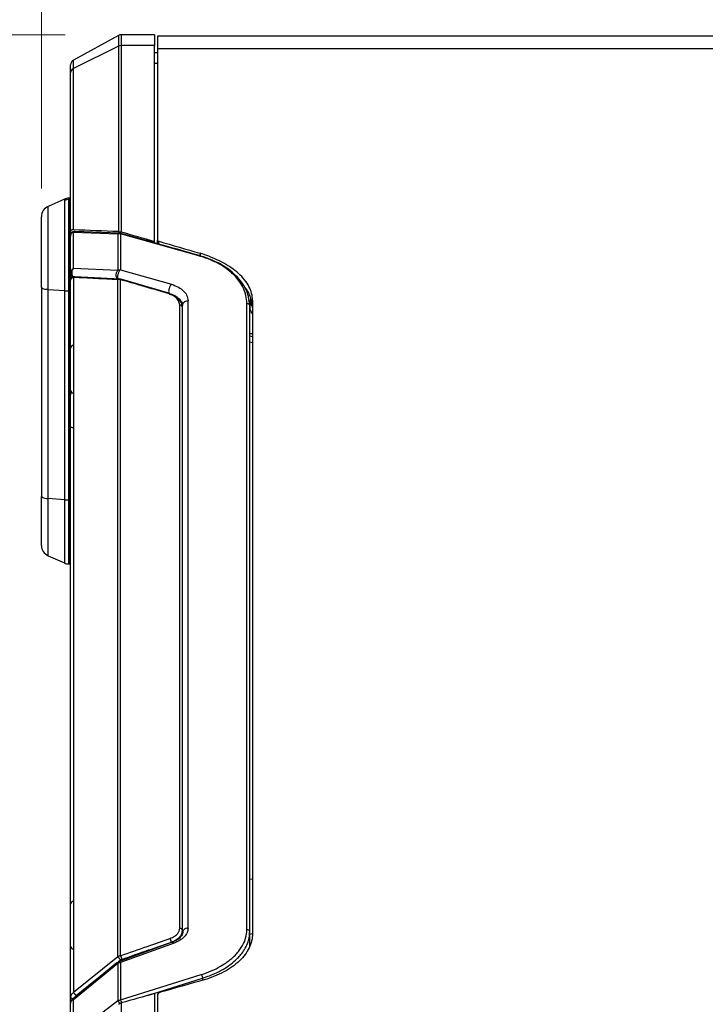
# Model space of a CAD drawing. Units: millimetres. Extents: x 6 to 321, y 6 to 203.
# Drawn here: x 99 to 111, y 103 to 121 of the extents above; entities that cross this region are included whole.
import ezdxf

# ---------------------------------------------------------------- set-up
doc = ezdxf.new("R2010")
doc.units = ezdxf.units.MM
doc.styles.add('SLDTEXTSTYLE2', font='TXT', dxfattribs={"width": 0.7})
doc.dimstyles.new('SLDDIMSTYLE0', dxfattribs={"dimtxt": 3.5, "dimasz": 3.302, "dimexe": 0, "dimexo": 0.0625, "dimgap": 0.875, "dimtad": 1, "dimdec": 1, "dimlfac": 10, "dimrnd": 1e-09, "dimzin": 12, "dimdsep": 46, "dimtxsty": 'SLDTEXTSTYLE2', "dimsah": 1, "dimcen": 0.09, "dimadec": 0, "dimazin": 3, "dimtfac": 1, "dimtdec": 1, "dimtofl": 0, "dimtmove": 0, "dimatfit": 3, "dimfxl": 0, "dimfrac": 2, "dimtolj": 1, "dimtzin": 12, "dimarcsym": 0})

# ---------------------------------------------------------------- blocks, each defined once
blk = doc.blocks.new('_D_5')
at = {"color": 7, "linetype": 'Continuous', "lineweight": 0}
for p, q in [((99.946, 120.591), (88.355, 120.591)), ((89.355, 120.591), (89.355, 89.143)), ((101.82, 89.143), (88.355, 89.143))]:
    blk.add_line(p, q, dxfattribs=at)
at = {"color": 7, "linetype": 'Continuous', "lineweight": 18}
for points in [[(89.355, 120.591), (88.847, 117.289), (89.863, 117.289)], [(89.355, 89.143), (89.863, 92.445), (88.847, 92.445)]]:
    blk.add_solid(points, dxfattribs=at)
at = {"color": 7, "linetype": 'Continuous', "lineweight": 18, "insert": (84.843, 100.163), "char_height": 3.5, "attachment_point": 1, "rotation": 90, "style": 'SLDTEXTSTYLE2'}
blk.add_mtext('314,5', dxfattribs=at)
blk = doc.blocks.new('_D_7')
at = {"color": 7, "linetype": 'Continuous', "lineweight": 0}
for p, q in [((99.521, 117.845), (99.521, 126.636)), ((142.041, 120.912), (142.041, 126.636)), ((99.521, 125.636), (142.041, 125.636))]:
    blk.add_line(p, q, dxfattribs=at)
at = {"color": 7, "linetype": 'Continuous', "lineweight": 18}
for points in [[(99.521, 125.636), (102.823, 125.128), (102.823, 126.144)], [(142.041, 125.636), (138.739, 126.144), (138.739, 125.128)]]:
    blk.add_solid(points, dxfattribs=at)
at = {"color": 7, "linetype": 'Continuous', "lineweight": 18, "insert": (116.73, 130.148), "char_height": 3.5, "attachment_point": 1, "style": 'SLDTEXTSTYLE2'}
blk.add_mtext('425,2', dxfattribs=at)

msp = doc.modelspace()

# ---------------------------------------------------------------- linework, layer by layer
at = {"color": 7, "linetype": 'Continuous', "lineweight": 25}
for p, q in [((100.898, 120.579), (100.093, 120.14)), ((101.541, 120.591), (100.946, 120.591)), ((101.541, 120.591), (101.541, 120.399)), ((140.491, 120.567), (101.591, 120.567)), ((101.591, 120.567), (101.591, 120.346)), ((100.898, 120.388), (100.093, 119.991)), ((100.898, 120.388), (100.898, 117.073)), ((100.946, 120.399), (100.946, 117.064)), ((101.541, 120.399), (100.946, 120.399)), ((101.541, 116.893), (101.541, 120.399)), ((101.591, 120.267), (101.541, 120.267)), ((101.591, 120.346), (101.591, 116.921)), ((101.591, 120.346), (140.491, 120.346)), ((100.041, 119.912), (100.041, 120.052)), ((100.041, 117.08), (100.041, 119.912)), ((100.093, 117.105), (100.093, 119.991)), ((99.931, 117.652), (99.639, 117.523)), ((99.931, 117.629), (99.931, 116.018)), ((100.02, 117.67), (100.012, 117.67)), ((100.012, 116.015), (100.012, 117.646)), ((100.012, 117.646), (100.02, 117.646)), ((100.02, 117.646), (100.02, 116.015)), ((99.639, 116.041), (99.639, 117.502)), ((99.521, 117.322), (99.521, 117.34)), ((99.521, 116.075), (99.521, 117.322)), ((100.041, 117.08), (100.039, 116.984)), ((100.092, 116.413), (100.092, 117.062)), ((100.092, 117.062), (100.885, 117.032)), ((100.909, 117.044), (100.116, 117.074)), ((100.118, 117.074), (100.116, 117.074)), ((100.041, 116.335), (100.041, 117.011)), ((100.885, 117.032), (100.885, 116.379)), ((100.931, 117.034), (100.931, 116.39)), ((102.335, 116.64), (100.931, 117.034)), ((101.541, 116.871), (101.541, 116.893)), ((101.591, 116.857), (101.591, 116.921)), ((102.355, 116.687), (102.355, 116.641)), ((100.041, 116.335), (100.041, 116.221)), ((100.885, 116.379), (100.092, 116.413)), ((100.885, 116.379), (100.907, 116.387)), ((100.907, 116.387), (100.931, 116.39)), ((100.931, 116.39), (101.844, 116.131)), ((100.929, 116.225), (100.117, 116.265)), ((101.797, 115.972), (100.92, 116.227)), ((100.932, 104.128), (100.932, 116.216)), ((99.521, 116.075), (99.521, 112.338)), ((99.639, 116.041), (99.931, 116.018)), ((99.639, 112.305), (99.639, 116.041)), ((99.931, 116.018), (99.931, 112.281)), ((100.012, 116.015), (100.02, 116.015)), ((100.012, 112.278), (100.012, 116.015)), ((100.02, 116.015), (100.02, 112.278)), ((103.203, 115.988), (103.192, 115.988)), ((102.139, 104.622), (102.139, 115.837)), ((103.246, 115.828), (103.246, 115.705)), ((101.991, 104.621), (101.991, 115.76)), ((102.041, 104.581), (102.041, 115.716)), ((103.19, 104.596), (103.19, 115.791)), ((103.291, 115.245), (103.241, 115.246)), ((103.291, 115.194), (103.242, 115.205)), ((103.291, 114.777), (103.291, 104.523)), ((99.521, 111.463), (99.521, 112.338)), ((99.931, 112.281), (99.639, 112.305)), ((100.02, 112.278), (100.012, 112.278)), ((99.639, 111.28), (99.931, 111.151)), ((100.012, 111.133), (100.02, 111.133)), ((102.033, 104.549), (102.041, 104.581)), ((102.041, 104.581), (102.041, 104.529)), ((102.048, 104.572), (102.041, 104.542)), ((103.241, 104.302), (103.241, 104.556)), ((101.855, 104.37), (100.898, 104.02)), ((101.889, 104.356), (100.932, 104.006)), ((100.884, 104.11), (100.093, 103.471)), ((100.901, 104.022), (100.87, 104.004)), ((100.87, 104.004), (100.077, 103.356)), ((100.092, 103.349), (100.885, 103.997)), ((100.907, 104.004), (100.885, 103.997)), ((100.885, 103.997), (100.885, 103.322)), ((100.932, 104.006), (100.932, 103.339)), ((100.932, 103.339), (102.375, 103.792)), ((100.041, 103.297), (100.041, 103.39)), ((100.092, 102.715), (100.092, 103.349)), ((100.885, 103.322), (100.092, 102.715)), ((101.541, 103.456), (101.541, 100.268)), ((101.591, 103.421), (101.591, 100.349)), ((100.041, 102.636), (100.041, 103.279)), ((100.946, 103.285), (100.946, 100.268))]:
    msp.add_line(p, q, dxfattribs=at)
at = {"color": 8, "linetype": 'Continuous', "lineweight": 25}
for p, q in [((100.898, 120.579), (100.898, 120.388)), ((100.946, 120.591), (100.946, 120.399)), ((100.093, 119.991), (100.093, 120.14)), ((101.591, 120.075), (101.541, 120.075)), ((99.931, 117.652), (99.931, 117.629)), ((100.012, 117.646), (100.012, 117.67)), ((100.02, 117.67), (100.02, 117.646)), ((99.639, 117.502), (99.639, 117.523)), ((101.615, 116.85), (101.615, 116.901)), ((101.805, 115.957), (101.843, 115.944)), ((103.208, 115.98), (103.196, 115.98)), ((102.041, 115.716), (102.033, 115.751)), ((103.291, 115.085), (103.241, 115.096)), ((99.639, 111.28), (99.639, 112.305)), ((99.931, 112.281), (99.931, 111.151)), ((100.012, 111.133), (100.012, 112.278)), ((100.02, 112.278), (100.02, 111.133)), ((103.291, 105.501), (103.241, 105.49)), ((101.841, 104.374), (101.841, 104.365)), ((103.241, 104.518), (103.291, 104.528)), ((100.933, 104.051), (100.896, 104.022)), ((100.488, 103.692), (100.142, 103.413)), ((101.415, 103.42), (102.398, 103.728)), ((102.398, 103.728), (102.398, 103.691))]:
    msp.add_line(p, q, dxfattribs=at)
at = {"color": 7, "linetype": 'Continuous', "lineweight": 25, "flags": 128}
for points in [[(101.784, 115.967), (101.787, 115.969), (101.79, 115.971), (101.793, 115.972), (101.796, 115.972), (101.798, 115.971), (101.801, 115.97), (101.803, 115.969), (101.805, 115.967)], [(103.255, 115.871), (103.253, 115.865), (103.246, 115.828)], [(103.291, 115.844), (103.291, 115.712), (103.291, 115.579), (103.291, 115.447), (103.291, 115.313), (103.291, 115.18), (103.291, 115.046), (103.291, 114.911), (103.291, 114.776)], [(103.291, 115.612), (103.267, 115.639), (103.246, 115.705)], [(103.291, 114.777), (103.291, 114.776), (103.291, 114.776)]]:
    msp.add_lwpolyline(points, dxfattribs=at)
at = {"color": 8, "linetype": 'Continuous', "lineweight": 25, "flags": 128}
msp.add_lwpolyline([(101.855, 104.37), (101.86, 104.372), (101.869, 104.37), (101.879, 104.365), (101.889, 104.356)], dxfattribs=at)
at = {"color": 7, "linetype": 'Continuous', "lineweight": 25}
for centre, radius, start, end in [((100.946, 120.491), 0.1, 90, 118.6105), ((100.946, 120.291), 0.108, 89.8859, 116.0762), ((100.141, 120.052), 0.1, 118.6105, 180), ((100.13, 119.91), 0.0896, 114.7125, 178.7051), ((100.012, 117.47), 0.2, 90, 114), ((100.012, 117.443), 0.203, 89.9868, 113.6227), ((100.02, 117.62), 0.05, 65.5302, 90), ((99.721, 117.34), 0.2, 114, 180), ((100.086, 117.011), 0.0455, 142.4485, 179.7922), ((100.121, 116.335), 0.0802, 145.7567, 179.7373), ((99.621, 116.203), 0.162, 232.0284, 276.6214), ((100.011, 117.031), 1.016, 265.4865, 270.077), ((103.38, 115.835), 0.134, 182.905, 228.2421), ((101.994, 115.713), 0.0472, 4.1397, 93.6135), ((100.091, 114.99), 0.05, 90, 180), ((100.091, 114.24), 0.05, 180, 270), ((100.09, 113.65), 0.0801, 231.6278, 276.6094), ((99.621, 112.466), 0.162, 232.0284, 276.6214), ((100.011, 113.295), 1.016, 265.4865, 270.077), ((99.721, 111.463), 0.2, 180, 246), ((100.012, 111.333), 0.2, 246, 270), ((100.02, 111.183), 0.05, 270, 294.4698), ((100.091, 105.05), 0.05, 90, 180), ((101.995, 104.575), 0.0458, 7.1001, 95.6661), ((103.195, 104.551), 0.046, 7.2573, 96.5165), ((101.734, 104.369), 0.107, 2.9494, 40.0541), ((100.091, 104.3), 0.05, 180, 270), ((100.849, 104.059), 0.108, 3.0722, 39.9949), ((100.933, 103.882), 0.124, 90.7668, 101.9591), ((100.128, 103.263), 0.0934, 112.7713, 142.3702)]:
    msp.add_arc(centre, radius, start, end, dxfattribs=at)
at = {"color": 8, "linetype": 'Continuous', "lineweight": 25}
for centre, radius, start, end in [((100.118, 117.039), 0.0349, 92.5929, 137.4276), ((100.119, 116.231), 0.0343, 92.1493, 138.5219), ((100.02, 116.265), 0.25, 269.8887, 274.6372), ((100.02, 112.53), 0.252, 269.9064, 274.6195)]:
    msp.add_arc(centre, radius, start, end, dxfattribs=at)
at = {"color": 7, "linetype": 'Continuous', "lineweight": 25}
for points, knots in [([(100.093, 117.105), (100.09, 117.105), (100.085, 117.105), (100.078, 117.105), (100.071, 117.104), (100.065, 117.103), (100.059, 117.101), (100.053, 117.099), (100.046, 117.095), (100.041, 117.088), (100.041, 117.083), (100.041, 117.08)], [0, 0, 0, 0, 0.0828406, 0.1660401, 0.2499533, 0.3349262, 0.421292, 0.509368, 0.6787847, 0.841444, 1, 1, 1, 1]), ([(100.092, 117.062), (100.083, 117.06), (100.075, 117.057), (100.067, 117.053), (100.065, 117.052), (100.06, 117.048), (100.05, 117.04), (100.042, 117.027), (100.041, 117.016), (100.041, 117.011)], [0, 0, 0, 0, 0.294832, 0.296834, 0.314004, 0.363058, 0.551314, 0.804575, 1, 1, 1, 1]), ([(100.118, 117.074), (100.11, 117.073), (100.092, 117.072), (100.07, 117.061), (100.054, 117.049), (100.051, 117.039), (100.05, 117.037)], [0, 0, 0, 0, 0.299895, 0.599748, 0.921328, 1, 1, 1, 1]), ([(100.898, 117.073), (100.901, 117.072), (100.906, 117.072), (100.914, 117.071), (100.922, 117.07), (100.93, 117.068), (100.938, 117.067), (100.944, 117.065), (100.946, 117.064)], [0, 0, 0, 0, 0.1919699, 0.3735578, 0.5449324, 0.7062951, 0.8578871, 1, 1, 1, 1]), ([(100.943, 117.038), (100.937, 117.04), (100.924, 117.043), (100.914, 117.043), (100.909, 117.044)], [0, 0, 0, 0, 0.503544, 1, 1, 1, 1]), ([(102.348, 116.644), (102.135, 116.704), (101.664, 116.837), (101.194, 116.968), (100.936, 117.041)], [0, 0, 0, 0, 0.452479, 1, 1, 1, 1]), ([(100.931, 117.034), (100.924, 117.035), (100.907, 117.036), (100.893, 117.034), (100.885, 117.032)], [0, 0, 0, 0, 0.459509, 1, 1, 1, 1]), ([(101.591, 116.921), (101.591, 116.917), (101.593, 116.913), (101.601, 116.906), (101.607, 116.903), (101.615, 116.901)], [0, 0, 0, 0, 0.5, 0.5, 1, 1, 1, 1]), ([(103.291, 115.844), (103.291, 115.928), (103.27, 116.011), (103.186, 116.173), (103.124, 116.251), (102.961, 116.397), (102.861, 116.465), (102.63, 116.587), (102.498, 116.641), (102.355, 116.687)], [0, 0, 0, 0, 0.25, 0.25, 0.5, 0.5, 0.75, 0.75, 1, 1, 1, 1]), ([(103.19, 115.791), (103.187, 115.838), (103.181, 115.928), (103.135, 116.056), (103.072, 116.167), (102.996, 116.263), (102.914, 116.343), (102.829, 116.41), (102.745, 116.465), (102.66, 116.513), (102.531, 116.576), (102.415, 116.614), (102.335, 116.64)], [0, 0, 0, 0, 0.1408291, 0.2709914, 0.3893647, 0.4902885, 0.5814146, 0.6630935, 0.7292333, 0.7937399, 0.8569913, 1, 1, 1, 1]), ([(102.348, 116.644), (102.349, 116.644), (102.352, 116.643), (102.355, 116.64), (102.356, 116.639)], [0, 0, 0, 0, 0.435439, 1, 1, 1, 1]), ([(103.241, 115.747), (103.233, 115.821), (103.22, 115.958), (103.124, 116.14), (103.004, 116.284), (102.873, 116.396), (102.739, 116.482), (102.609, 116.548), (102.482, 116.6), (102.398, 116.626), (102.356, 116.639)], [0, 0, 0, 0, 0.210316, 0.388105, 0.538329, 0.661585, 0.762229, 0.855949, 0.929611, 1, 1, 1, 1]), ([(100.092, 116.413), (100.085, 116.408), (100.07, 116.4), (100.06, 116.387), (100.054, 116.38)], [0, 0, 0, 0, 0.500002, 1, 1, 1, 1]), ([(100.092, 116.413), (100.088, 116.407), (100.078, 116.396), (100.069, 116.375), (100.063, 116.352), (100.062, 116.329), (100.065, 116.305), (100.072, 116.284), (100.084, 116.264), (100.094, 116.255), (100.1, 116.249)], [0, 0, 0, 0, 0.127896, 0.249574, 0.375514, 0.500035, 0.610057, 0.750028, 0.854863, 1, 1, 1, 1]), ([(100.892, 116.216), (100.888, 116.219), (100.878, 116.228), (100.865, 116.248), (100.858, 116.272), (100.855, 116.296), (100.856, 116.319), (100.862, 116.342), (100.871, 116.362), (100.88, 116.373), (100.885, 116.379)], [0, 0, 0, 0, 0.103808, 0.249989, 0.401088, 0.499952, 0.642155, 0.749959, 0.876781, 1, 1, 1, 1]), ([(100.931, 116.39), (100.927, 116.385), (100.917, 116.376), (100.904, 116.355), (100.893, 116.33), (100.885, 116.305), (100.881, 116.278), (100.88, 116.251), (100.884, 116.229), (100.89, 116.219), (100.892, 116.216)], [0, 0, 0, 0, 0.119454, 0.250043, 0.377497, 0.50009, 0.602909, 0.750062, 0.901715, 1, 1, 1, 1]), ([(100.093, 116.254), (100.086, 116.252), (100.071, 116.247), (100.055, 116.235), (100.043, 116.22), (100.041, 116.209), (100.041, 116.203)], [0, 0, 0, 0, 0.228196, 0.496819, 0.766427, 1, 1, 1, 1]), ([(100.046, 116.224), (100.046, 116.223), (100.041, 116.217), (100.041, 116.21), (100.041, 116.203)], [0, 0, 0, 0, 0.147362, 1, 1, 1, 1]), ([(100.041, 103.39), (100.041, 104.054), (100.041, 105.38), (100.041, 107.297), (100.041, 109.158), (100.041, 110.987), (100.041, 112.778), (100.041, 114.532), (100.041, 115.646), (100.041, 116.203)], [0, 0, 0, 0, 0.1400202, 0.2799953, 0.4199862, 0.5600002, 0.7066647, 0.853332, 1, 1, 1, 1]), ([(100.118, 116.265), (100.11, 116.265), (100.094, 116.265), (100.073, 116.258), (100.055, 116.245), (100.049, 116.231), (100.046, 116.224)], [0, 0, 0, 0, 0.228092, 0.466974, 0.722999, 1, 1, 1, 1]), ([(100.093, 116.254), (100.093, 115.781), (100.093, 114.835), (100.093, 113.357), (100.093, 111.833), (100.093, 110.083), (100.093, 108.088), (100.093, 105.832), (100.093, 104.258), (100.093, 103.471)], [0, 0, 0, 0, 0.12498, 0.249924, 0.374863, 0.499844, 0.666516, 0.833198, 1, 1, 1, 1]), ([(100.884, 116.215), (100.753, 116.221), (100.49, 116.234), (100.226, 116.247), (100.093, 116.254)], [0, 0, 0, 0, 0.49674, 1, 1, 1, 1]), ([(100.884, 116.215), (100.89, 116.217), (100.901, 116.222), (100.913, 116.224), (100.918, 116.225)], [0, 0, 0, 0, 0.565683, 1, 1, 1, 1]), ([(100.884, 104.11), (100.884, 104.851), (100.884, 106.333), (100.884, 108.463), (100.884, 110.522), (100.884, 112.501), (100.884, 114.408), (100.884, 115.612), (100.884, 116.215)], [0, 0, 0, 0, 0.166791, 0.333473, 0.500149, 0.666788, 0.83337, 1, 1, 1, 1]), ([(100.918, 116.225), (100.921, 116.225), (100.926, 116.226), (100.933, 116.224), (100.937, 116.22), (100.94, 116.219)], [0, 0, 0, 0, 0.378175, 0.663379, 1, 1, 1, 1]), ([(100.932, 116.216), (100.929, 116.218), (100.924, 116.221), (100.92, 116.223), (100.918, 116.225)], [0, 0, 0, 0, 0.568093, 1, 1, 1, 1]), ([(101.784, 115.967), (101.628, 116.013), (101.344, 116.096), (101.06, 116.178), (100.932, 116.216)], [0, 0, 0, 0, 0.548734, 1, 1, 1, 1]), ([(101.844, 116.131), (101.889, 116.115), (101.975, 116.084), (102.062, 116.015), (102.126, 115.934), (102.134, 115.871), (102.139, 115.837)], [0, 0, 0, 0, 0.238234, 0.456642, 0.704826, 1, 1, 1, 1]), ([(103.291, 115.713), (103.283, 115.775), (103.266, 115.899), (103.205, 116.026), (103.145, 116.084), (103.142, 116.087)], [0, 0, 0, 0, 0.48696, 0.973931, 1, 1, 1, 1]), ([(101.991, 115.76), (101.987, 115.786), (101.979, 115.835), (101.928, 115.894), (101.864, 115.939), (101.812, 115.957), (101.784, 115.967)], [0, 0, 0, 0, 0.329215, 0.60488, 0.7936, 1, 1, 1, 1]), ([(102.033, 115.751), (102.03, 115.768), (102.024, 115.81), (101.978, 115.869), (101.907, 115.927), (101.84, 115.953), (101.805, 115.967)], [0, 0, 0, 0, 0.197129, 0.484493, 0.731697, 1, 1, 1, 1]), ([(102.041, 104.542), (102.041, 105.358), (102.041, 106.99), (102.041, 109.322), (102.041, 111.566), (102.041, 113.719), (102.041, 115.073), (102.041, 115.75)], [0, 0, 0, 0, 0.200009, 0.399981, 0.600018, 0.79999, 1, 1, 1, 1]), ([(103.241, 104.556), (103.241, 105.371), (103.241, 106.999), (103.241, 109.328), (103.241, 111.568), (103.241, 113.718), (103.241, 115.071), (103.241, 115.747)], [0, 0, 0, 0, 0.200009, 0.399981, 0.600018, 0.79999, 1, 1, 1, 1]), ([(101.816, 104.438), (101.846, 104.451), (101.904, 104.475), (101.955, 104.524), (101.985, 104.573), (101.989, 104.604), (101.991, 104.621)], [0, 0, 0, 0, 0.303952, 0.572234, 0.774071, 1, 1, 1, 1]), ([(102.048, 104.574), (102.047, 104.554), (102.044, 104.515), (102.005, 104.458), (101.942, 104.407), (101.883, 104.382), (101.853, 104.369)], [0, 0, 0, 0, 0.245052, 0.493096, 0.744534, 1, 1, 1, 1]), ([(102.139, 104.622), (102.136, 104.596), (102.129, 104.542), (102.075, 104.467), (101.995, 104.402), (101.924, 104.371), (101.889, 104.356)], [0, 0, 0, 0, 0.251195, 0.511107, 0.75818, 1, 1, 1, 1]), ([(102.375, 103.792), (102.436, 103.813), (102.559, 103.856), (102.713, 103.934), (102.843, 104.017), (102.938, 104.095), (103.012, 104.17), (103.069, 104.24), (103.126, 104.331), (103.178, 104.45), (103.186, 104.546), (103.19, 104.596)], [0, 0, 0, 0, 0.128179, 0.256788, 0.36575, 0.471226, 0.54996, 0.628424, 0.707227, 0.84591, 1, 1, 1, 1]), ([(103.223, 104.428), (103.228, 104.444), (103.239, 104.487), (103.24, 104.53), (103.241, 104.556)], [0, 0, 0, 0, 0.38299, 1, 1, 1, 1]), ([(100.932, 104.128), (101.091, 104.184), (101.385, 104.287), (101.68, 104.39), (101.816, 104.438)], [0, 0, 0, 0, 0.539276, 1, 1, 1, 1]), ([(100.957, 104.065), (101.116, 104.121), (101.41, 104.224), (101.705, 104.327), (101.841, 104.374)], [0, 0, 0, 0, 0.539276, 1, 1, 1, 1]), ([(103.291, 104.523), (103.291, 104.437), (103.27, 104.352), (103.191, 104.187), (103.132, 104.108), (102.98, 103.963), (102.887, 103.897), (102.674, 103.783), (102.554, 103.736), (102.426, 103.699)], [0, 0, 0, 0, 0.25, 0.25, 0.5, 0.5, 0.75, 0.75, 1, 1, 1, 1]), ([(100.932, 104.128), (100.923, 104.126), (100.906, 104.122), (100.891, 104.114), (100.884, 104.11)], [0, 0, 0, 0, 0.543933, 1, 1, 1, 1]), ([(100.884, 104.11), (100.885, 104.109), (100.889, 104.106), (100.894, 104.1), (100.901, 104.092), (100.909, 104.084), (100.916, 104.075), (100.923, 104.066), (100.928, 104.058), (100.931, 104.054), (100.933, 104.051)], [0, 0, 0, 0, 0.114415, 0.237443, 0.366967, 0.500001, 0.633034, 0.762558, 0.885586, 1, 1, 1, 1]), ([(100.957, 104.065), (100.952, 104.063), (100.944, 104.06), (100.936, 104.054), (100.933, 104.051)], [0, 0, 0, 0, 0.545571, 1, 1, 1, 1]), ([(102.375, 103.792), (102.378, 103.788), (102.384, 103.78), (102.391, 103.763), (102.396, 103.745), (102.398, 103.734), (102.398, 103.728)], [0, 0, 0, 0, 0.264543, 0.504764, 0.739035, 1, 1, 1, 1]), ([(100.045, 103.414), (100.044, 103.41), (100.041, 103.4), (100.042, 103.389), (100.042, 103.384)], [0, 0, 0, 0, 0.485432, 1, 1, 1, 1]), ([(100.045, 103.414), (100.045, 103.414), (100.041, 103.406), (100.041, 103.398), (100.041, 103.39)], [0, 0, 0, 0, 0.021299, 1, 1, 1, 1]), ([(100.05, 103.322), (100.045, 103.31), (100.04, 103.296), (100.041, 103.281), (100.041, 103.28)], [0, 0, 0, 0, 0.870521, 1, 1, 1, 1]), ([(100.078, 103.356), (100.075, 103.354), (100.063, 103.346), (100.056, 103.333), (100.05, 103.322)], [0, 0, 0, 0, 0.2061999, 1, 1, 1, 1]), ([(100.093, 103.471), (100.094, 103.47), (100.097, 103.467), (100.103, 103.461), (100.11, 103.454), (100.118, 103.445), (100.125, 103.436), (100.132, 103.427), (100.137, 103.419), (100.14, 103.415), (100.142, 103.413)], [0, 0, 0, 0, 0.1144034, 0.2374294, 0.3669591, 0.5000033, 0.6330471, 0.7625753, 0.8855992, 1, 1, 1, 1]), ([(100.885, 103.322), (100.892, 103.326), (100.907, 103.334), (100.923, 103.338), (100.932, 103.339)], [0, 0, 0, 0, 0.500039, 1, 1, 1, 1]), ([(100.932, 103.339), (100.934, 103.335), (100.94, 103.327), (100.947, 103.31), (100.952, 103.292), (100.954, 103.281), (100.954, 103.275)], [0, 0, 0, 0, 0.262252, 0.49975, 0.737571, 1, 1, 1, 1]), ([(101.648, 103.477), (101.631, 103.472), (101.616, 103.464), (101.596, 103.444), (101.591, 103.433), (101.591, 103.421)], [0, 0, 0, 0, 0.5, 0.5, 1, 1, 1, 1]), ([(100.946, 103.285), (100.944, 103.285), (100.935, 103.282), (100.922, 103.276), (100.909, 103.269), (100.902, 103.264), (100.898, 103.261)], [0, 0, 0, 0, 0.153421, 0.501732, 0.777669, 1, 1, 1, 1])]:
    msp.add_open_spline(points, degree=3, knots=knots, dxfattribs=at)
for points in [[(100.898, 117.073), (100.628, 117.084), (100.36, 117.095), (100.093, 117.105)], [(101.541, 116.893), (101.342, 116.95), (101.144, 117.007), (100.946, 117.064)], [(101.615, 116.901), (101.862, 116.83), (102.108, 116.758), (102.355, 116.687)], [(100.041, 116.335), (100.041, 116.326), (100.043, 116.308), (100.056, 116.284), (100.074, 116.263), (100.091, 116.254), (100.1, 116.249)], [(102.041, 115.75), (102.042, 115.761), (102.045, 115.784), (102.068, 115.813), (102.1, 115.833), (102.126, 115.836), (102.139, 115.837)], [(103.19, 115.791), (103.196, 115.79), (103.21, 115.789), (103.226, 115.779), (103.238, 115.764), (103.24, 115.753), (103.241, 115.747)], [(102.426, 103.699), (102.167, 103.625), (101.907, 103.551), (101.648, 103.477)], [(100.041, 103.39), (100.041, 103.387), (100.043, 103.38), (100.054, 103.371), (100.071, 103.364), (100.084, 103.363), (100.091, 103.363)], [(100.041, 103.279), (100.041, 103.287), (100.042, 103.301), (100.05, 103.313), (100.054, 103.32)], [(101.541, 103.456), (101.342, 103.399), (101.144, 103.342), (100.946, 103.285)]]:
    msp.add_open_spline(points, degree=3, dxfattribs=at)
at = {"color": 8, "linetype": 'Continuous', "lineweight": 25}
for points, knots in [([(100.909, 117.043), (100.908, 117.043), (100.903, 117.044), (100.895, 117.041), (100.888, 117.035), (100.885, 117.032)], [0, 0, 0, 0, 0.085784, 0.553767, 1, 1, 1, 1]), ([(100.945, 117.038), (100.944, 117.038), (100.942, 117.039), (100.937, 117.038), (100.933, 117.035), (100.931, 117.034)], [0, 0, 0, 0, 0.107787, 0.559748, 1, 1, 1, 1]), ([(102.335, 116.64), (102.337, 116.641), (102.341, 116.644), (102.345, 116.645), (102.347, 116.644), (102.348, 116.644)], [0, 0, 0, 0, 0.438002, 0.887914, 1, 1, 1, 1]), ([(101.844, 116.131), (101.839, 116.126), (101.829, 116.117), (101.816, 116.095), (101.805, 116.071), (101.797, 116.045), (101.793, 116.019), (101.793, 115.995), (101.795, 115.978), (101.798, 115.973), (101.798, 115.972)], [0, 0, 0, 0, 0.146792, 0.293858, 0.435394, 0.566801, 0.698206, 0.839742, 0.986808, 1, 1, 1, 1]), ([(101.909, 115.919), (101.932, 115.905), (101.983, 115.875), (102.019, 115.83), (102.034, 115.794), (102.04, 115.771), (102.04, 115.758), (102.041, 115.75)], [0, 0, 0, 0, 0.271813, 0.602435, 0.792895, 0.866244, 1, 1, 1, 1]), ([(100.055, 114.161), (100.051, 114.169), (100.043, 114.184), (100.041, 114.201), (100.041, 114.21)], [0, 0, 0, 0, 0.469315, 1, 1, 1, 1]), ([(101.841, 104.374), (101.869, 104.386), (101.929, 104.41), (101.988, 104.459), (102.025, 104.507), (102.03, 104.536), (102.033, 104.549)], [0, 0, 0, 0, 0.281996, 0.59378, 0.817607, 1, 1, 1, 1]), ([(102.139, 104.622), (102.126, 104.621), (102.1, 104.618), (102.069, 104.599), (102.05, 104.583), (102.048, 104.572), (102.048, 104.572)], [0, 0, 0, 0, 0.332666, 0.665331, 0.997997, 1, 1, 1, 1]), ([(102.398, 103.728), (102.441, 103.743), (102.529, 103.772), (102.641, 103.821), (102.807, 103.906), (102.938, 103.999), (103.045, 104.105), (103.106, 104.176), (103.167, 104.27), (103.208, 104.356), (103.22, 104.411), (103.223, 104.428)], [0, 0, 0, 0, 0.099607, 0.203343, 0.279508, 0.540099, 0.606646, 0.69685, 0.8107, 0.94418, 1, 1, 1, 1]), ([(100.899, 104.02), (100.901, 104.021), (100.904, 104.023), (100.912, 104.021), (100.921, 104.016), (100.928, 104.01), (100.932, 104.006)], [0, 0, 0, 0, 0.184202, 0.434396, 0.720147, 1, 1, 1, 1]), ([(100.885, 103.997), (100.881, 104), (100.873, 104.006), (100.871, 104.004), (100.87, 104.003)], [0, 0, 0, 0, 0.538066, 1, 1, 1, 1]), ([(100.093, 103.471), (100.086, 103.466), (100.071, 103.456), (100.054, 103.436), (100.048, 103.422), (100.045, 103.414)], [0, 0, 0, 0, 0.327283, 0.662961, 1, 1, 1, 1]), ([(100.078, 103.356), (100.079, 103.356), (100.081, 103.358), (100.088, 103.352), (100.092, 103.349)], [0, 0, 0, 0, 0.407203, 1, 1, 1, 1]), ([(100.142, 103.413), (100.138, 103.409), (100.132, 103.405), (100.129, 103.399), (100.128, 103.398)], [0, 0, 0, 0, 0.785604, 1, 1, 1, 1]), ([(100.885, 103.322), (100.886, 103.321), (100.889, 103.318), (100.894, 103.311), (100.9, 103.304), (100.907, 103.295), (100.914, 103.286), (100.919, 103.28), (100.922, 103.276), (100.922, 103.276)], [0, 0, 0, 0, 0.145885, 0.302289, 0.466586, 0.635134, 0.803682, 0.967979, 1, 1, 1, 1])]:
    msp.add_open_spline(points, degree=3, knots=knots, dxfattribs=at)

# ---------------------------------------------------------------- dimensions: what is measured, and where the dimension line sits
at = {"color": 7, "linetype": 'Continuous', "lineweight": 18}
for base, p1, p2, angle, picture, middle in [((142.041, 125.636), (99.521, 116.845), (142.041, 119.912), 0, '_D_7', (122.024, 125.636)), ((89.355, 89.143), (100.946, 120.591), (102.82, 89.143), 90, '_D_5', (89.355, 105.457))]:
    dim = msp.add_linear_dim(base=base, p1=p1, p2=p2, angle=angle, dimstyle='SLDDIMSTYLE0', dxfattribs=at)
    dim.commit()
    dim.dimension.update_dxf_attribs({"geometry": picture, "text_midpoint": middle, "dimtype": 160})

doc.saveas('drawing.dxf')
